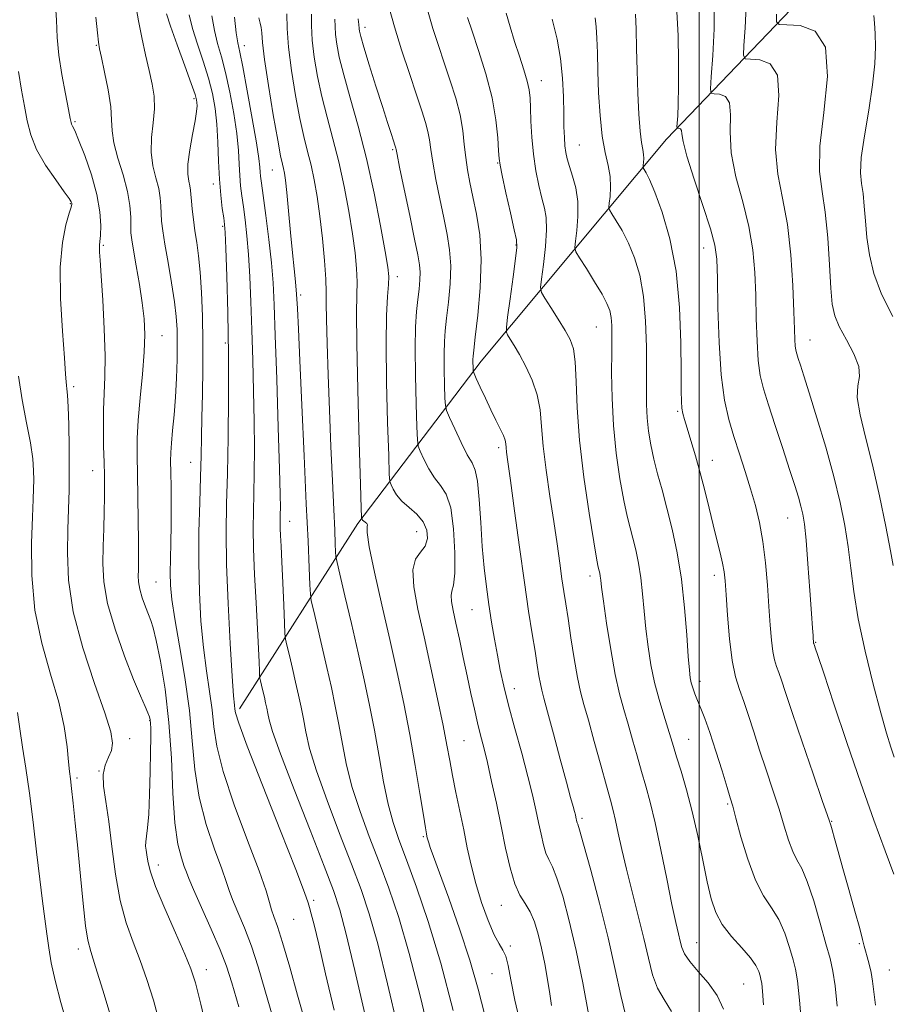
# Model space of a CAD drawing. Extents: x 2109800 to 2112700, y 309800 to 312700.
# Drawn here: x 2111366 to 2111538, y 311002 to 311196 of the extents above; entities that cross this region are included whole.
import ezdxf

# ---------------------------------------------------------------- set-up
doc = ezdxf.new("R2010")
doc.units = 0
doc.header["$MEASUREMENT"] = 0
for name, color, linetype, lineweight in [('BREAKLINE DTM HARD', 7, 'Continuous', 0), ('CONTOUR INDEX', 41, 'Continuous', 13), ('CONTOUR INTERMEDIATE', 44, 'Continuous', 0), ('GRID LINE', 7, 'Continuous', 0), ('SPOT ELEVATION DTM', 2, 'Continuous', 13)]:
    doc.layers.add(name, color=color, linetype=linetype, lineweight=lineweight)

msp = doc.modelspace()

# ---------------------------------------------------------------- linework, layer by layer
at = {"layer": 'BREAKLINE DTM HARD'}
msp.add_polyline3d([(2111409.51, 311060.17, 1086.41), (2111432.79, 311096.71, 1095.72), (2111457.13, 311128.69, 1104.58), (2111493.58, 311172.4, 1115.37), (2111538.02, 311218.83, 1129.05), (2111562.99, 311254.21, 1136.37), (2111596.5, 311291.73, 1144.03), (2111622.38, 311349.8, 1146.47), (2111651.31, 311420.89, 1148.74), (2111667.2, 311456.98, 1148.29), (2111682.3, 311514.65, 1148.46)], dxfattribs=at)
at = {"layer": 'CONTOUR INDEX', "flags": 128}
for points, elevation in [([(2111509.312, 311198.603), (2111509.084, 311194.304), (2111508.831, 311190.837), (2111508.739, 311188.922), (2111509.072, 311188.221), (2111510.119, 311188.135), (2111511.981, 311188.044), (2111514.032, 311187.252), (2111515.463, 311185.042), (2111515.727, 311180.98), (2111515.338, 311175.763), (2111515.074, 311170.366), (2111515.511, 311165.497), (2111516.425, 311160.793), (2111517.391, 311155.621), (2111518.072, 311149.624), (2111518.475, 311143.544), (2111518.693, 311138.398), (2111518.814, 311134.941), (2111518.888, 311132.886), (2111518.962, 311131.684), (2111519.076, 311130.84), (2111519.259, 311130.082), (2111519.536, 311129.191), (2111519.953, 311127.906), (2111520.627, 311125.804), (2111521.693, 311122.422), (2111523.212, 311117.519), (2111524.94, 311111.74), (2111526.56, 311105.957), (2111527.82, 311100.847), (2111528.737, 311096.322), (2111529.392, 311092.1), (2111529.898, 311087.879), (2111530.474, 311083.275), (2111531.367, 311077.882), (2111532.728, 311071.533), (2111534.319, 311065.022), (2111535.804, 311059.382), (2111536.929, 311055.373), (2111537.76, 311052.661), (2111538.446, 311050.64)], 1120), ([(2111381.229, 311196.432), (2111381.529, 311193.36), (2111381.729, 311191.533), (2111381.945, 311190.226), (2111382.326, 311188.471), (2111382.955, 311185.595), (2111383.648, 311182.101), (2111384.157, 311178.783), (2111384.33, 311176.211), (2111384.411, 311174.03), (2111384.743, 311171.66), (2111385.548, 311168.686), (2111386.578, 311165.366), (2111387.467, 311162.125), (2111387.939, 311159.318), (2111388.089, 311157.026), (2111388.101, 311155.26), (2111388.142, 311153.93), (2111388.296, 311152.546), (2111388.63, 311150.518), (2111389.172, 311147.461), (2111389.804, 311143.801), (2111390.371, 311140.17), (2111390.743, 311137.001), (2111390.878, 311133.937), (2111390.76, 311130.425), (2111390.403, 311126.111), (2111389.948, 311121.443), (2111389.564, 311117.07), (2111389.382, 311113.424), (2111389.364, 311110.075), (2111389.429, 311106.373), (2111389.51, 311101.917), (2111389.581, 311097.281), (2111389.628, 311093.281), (2111389.641, 311090.524), (2111389.626, 311088.757), (2111389.593, 311087.515), (2111389.567, 311086.386), (2111389.63, 311085.18), (2111389.878, 311083.759), (2111390.368, 311082.057), (2111390.987, 311080.294), (2111391.583, 311078.761), (2111392.053, 311077.569), (2111392.507, 311076.12), (2111393.104, 311073.638), (2111393.94, 311069.54), (2111394.854, 311064.029), (2111395.622, 311057.504), (2111396.093, 311050.432), (2111396.409, 311043.566), (2111396.787, 311037.733), (2111397.377, 311033.55), (2111398.059, 311030.817), (2111398.647, 311029.127), (2111399.049, 311028.013), (2111399.533, 311026.761), (2111400.461, 311024.599), (2111402.054, 311021.042), (2111403.963, 311016.762), (2111405.701, 311012.72), (2111406.942, 311009.501), (2111408.008, 311006.182), (2111409.388, 311001.468)], 1080), ([(2111408.521, 311196.409), (2111408.887, 311193.37), (2111409.193, 311191.369), (2111409.559, 311189.51), (2111410.144, 311186.619), (2111411.033, 311181.954), (2111412.028, 311176.502), (2111412.859, 311171.685), (2111413.326, 311168.579), (2111413.512, 311166.878), (2111413.573, 311165.932), (2111413.649, 311165.099), (2111413.819, 311163.761), (2111414.15, 311161.309), (2111414.67, 311157.389), (2111415.265, 311152.664), (2111415.784, 311148.055), (2111416.119, 311144.093), (2111416.337, 311139.774), (2111416.55, 311133.703), (2111416.835, 311125.098), (2111417.143, 311115.603), (2111417.393, 311107.471), (2111417.523, 311102.389), (2111417.559, 311099.786), (2111417.546, 311098.529), (2111417.525, 311097.638), (2111417.516, 311096.768), (2111417.532, 311095.73), (2111417.588, 311094.313), (2111417.688, 311092.225), (2111417.834, 311089.154), (2111418.02, 311085.014), (2111418.212, 311080.633), (2111418.366, 311077.067), (2111418.465, 311075.034), (2111418.592, 311073.904), (2111418.856, 311072.708), (2111419.329, 311070.713), (2111419.937, 311068.131), (2111420.566, 311065.407), (2111421.13, 311062.891), (2111421.627, 311060.531), (2111422.081, 311058.178), (2111422.561, 311055.619), (2111423.323, 311052.396), (2111424.666, 311047.989), (2111426.758, 311042.139), (2111429.233, 311035.648), (2111431.591, 311029.579), (2111433.473, 311024.601), (2111435.074, 311019.802), (2111436.73, 311013.875), (2111438.669, 311006.003), (2111440.701, 310997.32)], 1090), ([(2111432.85, 311196.12), (2111432.949, 311195.435), (2111433.01, 311195.051), (2111433.036, 311194.749), (2111433.047, 311194.455), (2111433.064, 311194.134), (2111433.134, 311193.67), (2111433.397, 311192.631), (2111434.015, 311190.507), (2111435.076, 311187.019), (2111436.377, 311182.823), (2111437.64, 311178.809), (2111438.641, 311175.692), (2111439.363, 311173.494), (2111439.842, 311172.064), (2111440.118, 311171.243), (2111440.25, 311170.837), (2111440.302, 311170.646), (2111440.353, 311170.378), (2111440.548, 311169.378), (2111441.05, 311166.902), (2111441.946, 311162.558), (2111443.024, 311157.367), (2111444, 311152.702), (2111444.646, 311149.591), (2111444.982, 311147.67), (2111445.086, 311146.228), (2111445.03, 311144.67), (2111444.865, 311142.872), (2111444.638, 311140.827), (2111444.397, 311138.457), (2111444.2, 311135.409), (2111444.108, 311131.259), (2111444.159, 311125.871), (2111444.294, 311120.259), (2111444.433, 311115.723), (2111444.534, 311113.169), (2111444.707, 311111.928), (2111445.1, 311110.936), (2111445.819, 311109.383), (2111446.799, 311107.471), (2111447.933, 311105.657), (2111449.111, 311104.191), (2111450.207, 311102.495), (2111451.095, 311099.785), (2111451.671, 311095.616), (2111451.936, 311090.906), (2111451.918, 311086.913), (2111451.671, 311084.55), (2111451.356, 311083.349), (2111451.161, 311082.497), (2111451.235, 311081.298), (2111451.567, 311079.525), (2111452.107, 311077.072), (2111452.801, 311073.908), (2111453.578, 311070.314), (2111454.363, 311066.65), (2111455.096, 311063.222), (2111455.771, 311060.124), (2111456.396, 311057.397), (2111456.99, 311055), (2111457.609, 311052.562), (2111458.319, 311049.63), (2111459.164, 311045.888), (2111460.089, 311041.574), (2111461.02, 311037.065), (2111461.904, 311032.721), (2111462.779, 311028.844), (2111463.711, 311025.719), (2111464.736, 311023.502), (2111465.787, 311021.828), (2111466.768, 311020.202), (2111467.611, 311018.216), (2111468.338, 311015.818), (2111468.995, 311013.042), (2111469.614, 311009.97), (2111470.169, 311006.873), (2111470.622, 311004.068), (2111470.961, 311001.752)], 1100), ([(2111471.102, 311196.036), (2111472.037, 311192.108), (2111472.742, 311188.291), (2111473.138, 311184.443), (2111473.305, 311180.749), (2111473.361, 311177.476), (2111473.408, 311174.828), (2111473.479, 311172.748), (2111473.589, 311171.113), (2111473.761, 311169.778), (2111474.042, 311168.5), (2111474.487, 311167.017), (2111475.105, 311165.116), (2111475.722, 311162.798), (2111476.119, 311160.116), (2111476.145, 311157.194), (2111475.927, 311154.432), (2111475.663, 311152.302), (2111475.545, 311151.076), (2111475.761, 311150.218), (2111476.496, 311148.995), (2111477.833, 311146.896), (2111479.445, 311144.318), (2111480.902, 311141.88), (2111481.873, 311140.045), (2111482.415, 311138.629), (2111482.682, 311137.29), (2111482.807, 311135.691), (2111482.844, 311133.52), (2111482.826, 311130.47), (2111482.798, 311126.348), (2111482.865, 311121.406), (2111483.142, 311116.01), (2111483.701, 311110.544), (2111484.434, 311105.46), (2111485.185, 311101.23), (2111485.837, 311098.155), (2111486.411, 311095.857), (2111486.962, 311093.789), (2111487.529, 311091.496), (2111488.074, 311088.895), (2111488.541, 311085.995), (2111488.898, 311082.819), (2111489.201, 311079.438), (2111489.53, 311075.939), (2111489.957, 311072.398), (2111490.519, 311068.862), (2111491.243, 311065.373), (2111492.126, 311062), (2111493.046, 311058.934), (2111493.848, 311056.399), (2111494.437, 311054.488), (2111494.947, 311052.778), (2111495.574, 311050.718), (2111496.457, 311047.87), (2111497.527, 311044.237), (2111498.66, 311039.937), (2111499.75, 311035.154), (2111500.749, 311030.357), (2111501.628, 311026.084), (2111502.407, 311022.723), (2111503.303, 311020.05), (2111504.585, 311017.689), (2111506.399, 311015.354), (2111508.4, 311013.122), (2111510.12, 311011.16), (2111511.206, 311009.597), (2111511.77, 311008.419), (2111512.038, 311007.574), (2111512.204, 311006.938), (2111512.342, 311006.089), (2111512.496, 311004.534), (2111512.7, 311001.898)], 1110)]:
    msp.add_lwpolyline(points, dxfattribs=dict(at, elevation=elevation))
at = {"layer": 'CONTOUR INTERMEDIATE', "flags": 128}
for points, elevation in [([(2111373.238, 311199.936), (2111373.454, 311195.871), (2111373.636, 311192.43), (2111373.96, 311188.98), (2111374.535, 311185.113), (2111375.22, 311181.308), (2111375.813, 311178.267), (2111376.163, 311176.492), (2111376.338, 311175.684), (2111376.459, 311175.344), (2111376.653, 311174.979), (2111377.062, 311174.115), (2111377.834, 311172.284), (2111379.029, 311169.209), (2111380.358, 311165.381), (2111381.447, 311161.481), (2111382.016, 311158.09), (2111382.172, 311155.383), (2111382.12, 311153.435), (2111382.033, 311152.249), (2111381.962, 311151.548), (2111381.928, 311150.987), (2111381.952, 311150.173), (2111382.056, 311148.543), (2111382.262, 311145.485), (2111382.567, 311140.688), (2111382.872, 311135.038), (2111383.051, 311129.717), (2111383.023, 311125.596), (2111382.874, 311122.292), (2111382.735, 311119.109), (2111382.706, 311115.551), (2111382.76, 311111.917), (2111382.838, 311108.706), (2111382.894, 311106.241), (2111382.916, 311104.145), (2111382.904, 311101.863), (2111382.858, 311098.983), (2111382.781, 311095.668), (2111382.678, 311092.225), (2111382.6, 311088.839), (2111382.789, 311085.22), (2111383.535, 311080.957), (2111385.004, 311075.852), (2111386.861, 311070.563), (2111388.648, 311065.962), (2111389.996, 311062.713), (2111390.908, 311060.654), (2111391.477, 311059.412), (2111391.795, 311058.635), (2111391.942, 311058.037), (2111391.996, 311057.348), (2111392.02, 311056.288), (2111392.022, 311054.529), (2111391.991, 311051.729), (2111391.921, 311047.762), (2111391.803, 311043.354), (2111391.628, 311039.443), (2111391.402, 311036.744), (2111391.183, 311035.065), (2111391.042, 311033.991), (2111391.032, 311033.15), (2111391.12, 311032.343), (2111391.254, 311031.417), (2111391.439, 311030.175), (2111391.916, 311028.237), (2111392.98, 311025.179), (2111394.786, 311020.83), (2111396.904, 311016.028), (2111398.759, 311011.86), (2111399.957, 311008.97), (2111400.826, 311006.216), (2111401.875, 311002.01), (2111403.469, 310995.315)], 1078), ([(2111389.116, 311198.68), (2111389.6, 311195.69), (2111390.256, 311192.412), (2111391.01, 311189.048), (2111391.738, 311185.926), (2111392.326, 311183.268), (2111392.69, 311180.866), (2111392.756, 311178.401), (2111392.509, 311175.644), (2111392.191, 311172.718), (2111392.103, 311169.829), (2111392.451, 311167.157), (2111393.046, 311164.757), (2111393.603, 311162.654), (2111393.905, 311160.849), (2111394.015, 311159.257), (2111394.064, 311157.772), (2111394.169, 311156.242), (2111394.401, 311154.337), (2111394.818, 311151.687), (2111395.439, 311148.098), (2111396.129, 311144.094), (2111396.716, 311140.381), (2111397.068, 311137.448), (2111397.219, 311134.934), (2111397.246, 311132.262), (2111397.208, 311129.008), (2111397.103, 311125.347), (2111396.912, 311121.607), (2111396.633, 311118.09), (2111396.331, 311114.996), (2111396.088, 311112.502), (2111395.967, 311110.652), (2111395.944, 311108.962), (2111395.977, 311106.817), (2111396.026, 311103.785), (2111396.061, 311100.153), (2111396.057, 311096.391), (2111396, 311092.893), (2111395.926, 311089.755), (2111395.883, 311087), (2111395.933, 311084.525), (2111396.181, 311081.738), (2111396.745, 311077.922), (2111397.676, 311072.609), (2111398.744, 311066.333), (2111399.652, 311059.875), (2111400.218, 311053.853), (2111400.717, 311048.222), (2111401.539, 311042.768), (2111402.931, 311037.404), (2111404.573, 311032.533), (2111406.001, 311028.681), (2111406.892, 311026.156), (2111407.483, 311024.391), (2111408.149, 311022.6), (2111409.174, 311020.153), (2111410.467, 311017.043), (2111411.846, 311013.418), (2111413.177, 311009.378), (2111414.528, 311004.827), (2111416.018, 310999.622)], 1082), ([(2111438.967, 311198.305), (2111440.03, 311194.518), (2111441.435, 311190), (2111442.971, 311185.311), (2111444.372, 311181.137), (2111445.429, 311177.992), (2111446.154, 311175.698), (2111446.619, 311173.905), (2111446.908, 311172.256), (2111447.166, 311170.368), (2111447.552, 311167.85), (2111448.175, 311164.47), (2111448.95, 311160.628), (2111449.74, 311156.877), (2111450.418, 311153.616), (2111450.896, 311150.607), (2111451.094, 311147.452), (2111450.971, 311143.901), (2111450.649, 311140.292), (2111450.286, 311137.11), (2111450.015, 311134.661), (2111449.854, 311132.533), (2111449.795, 311130.137), (2111449.823, 311127.102), (2111449.899, 311123.941), (2111449.978, 311121.386), (2111450.053, 311119.906), (2111450.28, 311118.92), (2111450.853, 311117.584), (2111451.884, 311115.319), (2111453.156, 311112.617), (2111454.372, 311110.237), (2111455.295, 311108.655), (2111455.942, 311107.226), (2111456.393, 311105.023), (2111456.727, 311101.402), (2111457.011, 311096.861), (2111457.314, 311092.182), (2111457.687, 311087.983), (2111458.13, 311084.225), (2111458.627, 311080.703), (2111459.162, 311077.26), (2111459.721, 311073.925), (2111460.289, 311070.775), (2111460.874, 311067.8), (2111461.574, 311064.657), (2111462.508, 311060.914), (2111463.738, 311056.331), (2111465.084, 311051.416), (2111466.308, 311046.867), (2111467.229, 311043.209), (2111467.897, 311040.292), (2111468.42, 311037.793), (2111468.893, 311035.469), (2111469.361, 311033.396), (2111469.86, 311031.724), (2111470.427, 311030.467), (2111471.127, 311029.073), (2111472.025, 311026.851), (2111473.161, 311023.267), (2111474.459, 311018.428), (2111475.811, 311012.599), (2111477.111, 311006.176), (2111478.237, 311000.076)], 1102), ([(2111503.015, 311199.199), (2111502.968, 311194.133), (2111502.689, 311188.884), (2111502.38, 311184.651), (2111502.231, 311182.312), (2111502.385, 311181.453), (2111502.975, 311181.338), (2111504.032, 311181.287), (2111505.198, 311180.836), (2111506.01, 311179.581), (2111506.18, 311177.217), (2111506.101, 311173.856), (2111506.335, 311169.71), (2111507.269, 311165.011), (2111508.597, 311160.059), (2111509.833, 311155.172), (2111510.606, 311150.58), (2111510.986, 311146.156), (2111511.155, 311141.687), (2111511.275, 311137.068), (2111511.425, 311132.631), (2111511.667, 311128.818), (2111512.065, 311125.866), (2111512.705, 311123.213), (2111513.678, 311120.092), (2111515.011, 311115.999), (2111516.493, 311111.474), (2111517.849, 311107.321), (2111518.865, 311104.155), (2111519.574, 311101.854), (2111520.067, 311100.109), (2111520.434, 311098.547), (2111520.746, 311096.538), (2111521.068, 311093.388), (2111521.445, 311088.73), (2111521.828, 311083.503), (2111522.146, 311078.975), (2111522.348, 311076.103), (2111522.453, 311074.615), (2111522.501, 311073.931), (2111522.528, 311073.556), (2111522.545, 311073.341), (2111522.559, 311073.222), (2111522.575, 311073.144), (2111522.594, 311073.083), (2111522.615, 311073.026), (2111522.64, 311072.953), (2111522.679, 311072.833), (2111522.745, 311072.635), (2111522.901, 311072.173), (2111523.4, 311070.667), (2111524.549, 311067.186), (2111526.537, 311061.164), (2111529.094, 311053.515), (2111531.838, 311045.516), (2111534.421, 311038.277), (2111536.642, 311032.231), (2111538.337, 311027.639)], 1118), ([(2111395.159, 311197.069), (2111395.921, 311194.642), (2111397.215, 311190.977), (2111398.721, 311186.854), (2111400.008, 311183.34), (2111400.753, 311181.224), (2111401.06, 311180.181), (2111401.138, 311179.606), (2111401.148, 311178.946), (2111401.055, 311177.854), (2111400.774, 311176.033), (2111400.274, 311173.343), (2111399.726, 311170.279), (2111399.357, 311167.491), (2111399.322, 311165.478), (2111399.509, 311164.13), (2111399.738, 311163.183), (2111399.871, 311162.38), (2111399.942, 311161.488), (2111400.026, 311160.284), (2111400.186, 311158.609), (2111400.425, 311156.569), (2111400.732, 311154.341), (2111401.09, 311152.022), (2111401.457, 311149.401), (2111401.787, 311146.192), (2111402.039, 311142.192), (2111402.203, 311137.544), (2111402.277, 311132.474), (2111402.264, 311127.23), (2111402.197, 311122.142), (2111402.115, 311117.562), (2111402.045, 311113.673), (2111401.968, 311109.991), (2111401.851, 311105.863), (2111401.681, 311100.813), (2111401.529, 311095.071), (2111401.483, 311089.044), (2111401.614, 311083.098), (2111401.925, 311077.447), (2111402.4, 311072.265), (2111403.003, 311067.677), (2111403.621, 311063.626), (2111404.123, 311060.009), (2111404.474, 311056.612), (2111405.042, 311052.794), (2111406.29, 311047.803), (2111408.486, 311041.257), (2111411.087, 311034.248), (2111413.354, 311028.234), (2111414.735, 311024.299), (2111415.433, 311022.02), (2111415.837, 311020.601), (2111416.294, 311019.264), (2111416.971, 311017.324), (2111417.99, 311014.116), (2111419.401, 311009.291), (2111420.965, 311003.756), (2111422.369, 310998.733)], 1084), ([(2111399.61, 311196.902), (2111400.243, 311194.218), (2111401.208, 311191.108), (2111402.333, 311187.739), (2111403.386, 311184.433), (2111404.18, 311181.407), (2111404.719, 311178.47), (2111405.056, 311175.33), (2111405.248, 311171.795), (2111405.383, 311168.082), (2111405.551, 311164.507), (2111405.817, 311161.354), (2111406.127, 311158.776), (2111406.396, 311156.892), (2111406.568, 311155.61), (2111406.683, 311153.986), (2111406.809, 311150.866), (2111406.991, 311145.428), (2111407.182, 311138.183), (2111407.313, 311129.977), (2111407.331, 311121.598), (2111407.257, 311113.611), (2111407.125, 311106.522), (2111406.981, 311100.576), (2111406.903, 311094.97), (2111406.981, 311088.633), (2111407.266, 311080.944), (2111407.666, 311073.066), (2111408.054, 311066.607), (2111408.33, 311062.745), (2111408.499, 311060.92), (2111408.594, 311060.143), (2111408.73, 311059.371), (2111409.366, 311057.366), (2111411.042, 311052.838), (2111414.035, 311045.137), (2111417.563, 311036.177), (2111420.579, 311028.508), (2111422.304, 311024.026), (2111423.028, 311021.992), (2111423.31, 311021.011), (2111423.637, 311019.812), (2111424.201, 311017.623), (2111425.125, 311013.796), (2111426.478, 311007.96), (2111428.123, 311000.841)], 1086), ([(2111404.065, 311196.667), (2111404.565, 311193.794), (2111405.2, 311191.238), (2111405.946, 311188.625), (2111406.765, 311185.526), (2111407.607, 311181.68), (2111408.374, 311177.486), (2111408.957, 311173.507), (2111409.287, 311170.187), (2111409.447, 311167.48), (2111409.562, 311165.22), (2111409.733, 311163.226), (2111409.973, 311161.268), (2111410.273, 311159.1), (2111410.619, 311156.507), (2111410.972, 311153.388), (2111411.29, 311149.672), (2111411.541, 311145.31), (2111411.744, 311140.342), (2111411.932, 311134.831), (2111412.126, 311128.884), (2111412.298, 311122.788), (2111412.414, 311116.878), (2111412.445, 311111.447), (2111412.41, 311106.63), (2111412.336, 311102.525), (2111412.254, 311099.091), (2111412.217, 311095.735), (2111412.282, 311091.729), (2111412.483, 311086.619), (2111412.76, 311081.051), (2111413.031, 311075.947), (2111413.23, 311072.044), (2111413.358, 311069.342), (2111413.432, 311067.653), (2111413.476, 311066.753), (2111413.532, 311066.253), (2111413.649, 311065.723), (2111413.859, 311064.84), (2111414.128, 311063.696), (2111414.407, 311062.49), (2111414.656, 311061.375), (2111414.876, 311060.33), (2111415.078, 311059.288), (2111415.342, 311058.025), (2111416.036, 311055.694), (2111417.601, 311051.288), (2111420.264, 311044.305), (2111423.406, 311036.257), (2111426.194, 311029.159), (2111428.034, 311024.361), (2111429.281, 311020.554), (2111430.528, 311015.764), (2111432.216, 311008.616), (2111434.178, 311000.128)], 1088), ([(2111418.821, 311197.115), (2111418.927, 311194.212), (2111419.17, 311190.503), (2111419.725, 311185.912), (2111420.506, 311181), (2111421.364, 311176.489), (2111422.177, 311172.905), (2111422.924, 311169.988), (2111423.61, 311167.281), (2111424.24, 311164.381), (2111424.82, 311161.086), (2111425.354, 311157.248), (2111425.838, 311152.861), (2111426.234, 311148.487), (2111426.494, 311144.83), (2111426.595, 311142.29), (2111426.61, 311140.039), (2111426.635, 311136.945), (2111426.746, 311132.163), (2111426.942, 311125.992), (2111427.203, 311119.021), (2111427.503, 311111.847), (2111427.805, 311105.108), (2111428.066, 311099.453), (2111428.252, 311095.368), (2111428.371, 311092.694), (2111428.44, 311091.108), (2111428.503, 311090.178), (2111428.718, 311089.03), (2111429.269, 311086.678), (2111430.27, 311082.46), (2111431.554, 311077), (2111432.886, 311071.243), (2111434.076, 311065.923), (2111435.127, 311060.934), (2111436.087, 311055.959), (2111437.001, 311050.807), (2111437.896, 311045.802), (2111438.795, 311041.39), (2111439.744, 311037.807), (2111440.886, 311034.429), (2111442.386, 311030.418), (2111444.351, 311025.08), (2111446.66, 311018.297), (2111449.132, 311010.098), (2111451.576, 311000.777)], 1094), ([(2111423.674, 311197.042), (2111423.673, 311194.764), (2111423.815, 311191.926), (2111424.203, 311188.547), (2111424.838, 311184.773), (2111425.698, 311180.785), (2111426.748, 311176.709), (2111427.902, 311172.47), (2111429.06, 311167.94), (2111430.131, 311163.079), (2111431.057, 311158.211), (2111431.788, 311153.751), (2111432.288, 311150.013), (2111432.574, 311146.919), (2111432.675, 311144.29), (2111432.638, 311141.753), (2111432.569, 311138.148), (2111432.591, 311132.121), (2111432.787, 311123), (2111433.078, 311112.845), (2111433.344, 311104.398), (2111433.497, 311099.696), (2111433.562, 311097.944), (2111433.595, 311097.641), (2111433.649, 311097.535), (2111433.762, 311097.379), (2111433.968, 311097.178), (2111434.274, 311096.938), (2111434.57, 311096.682), (2111434.72, 311096.433), (2111434.666, 311096.074), (2111434.668, 311094.91), (2111435.066, 311092.103), (2111436.092, 311087.125), (2111437.547, 311080.692), (2111439.124, 311073.83), (2111440.571, 311067.352), (2111441.867, 311061.208), (2111443.046, 311055.136), (2111444.123, 311049.037), (2111445.042, 311043.483), (2111445.726, 311039.207), (2111446.131, 311036.715), (2111446.326, 311035.574), (2111446.414, 311035.122), (2111446.484, 311034.787), (2111446.587, 311034.377), (2111446.762, 311033.792), (2111447.078, 311032.854), (2111447.718, 311031.066), (2111448.892, 311027.854), (2111450.706, 311022.891), (2111452.847, 311016.847), (2111454.894, 311010.637), (2111456.53, 311004.987), (2111457.838, 310999.848)], 1096), ([(2111446.636, 311197.395), (2111447.598, 311194.202), (2111448.682, 311190.865), (2111449.842, 311187.419), (2111451.018, 311183.914), (2111452.094, 311180.455), (2111452.937, 311177.164), (2111453.464, 311174.134), (2111453.784, 311171.357), (2111454.054, 311168.797), (2111454.405, 311166.383), (2111454.876, 311163.888), (2111455.48, 311161.052), (2111456.19, 311157.642), (2111456.81, 311153.544), (2111457.101, 311148.676), (2111456.913, 311143.132), (2111456.433, 311137.712), (2111455.934, 311133.394), (2111455.632, 311130.865), (2111455.507, 311129.658), (2111455.481, 311129.015), (2111455.487, 311128.333), (2111455.504, 311127.622), (2111455.522, 311127.048), (2111455.555, 311126.681), (2111455.714, 311126.219), (2111456.139, 311125.265), (2111456.914, 311123.555), (2111457.926, 311121.356), (2111459.012, 311119.066), (2111460.021, 311117.023), (2111460.866, 311115.325), (2111461.472, 311114.009), (2111461.799, 311113.074), (2111461.935, 311112.367), (2111462.003, 311111.693), (2111462.119, 311110.758), (2111462.382, 311108.848), (2111462.884, 311105.149), (2111463.675, 311099.212), (2111464.636, 311092.059), (2111465.603, 311085.083), (2111466.445, 311079.391), (2111467.142, 311074.969), (2111467.701, 311071.52), (2111468.137, 311068.786), (2111468.477, 311066.66), (2111468.753, 311065.074), (2111469.022, 311063.838), (2111469.438, 311062.271), (2111470.18, 311059.569), (2111471.342, 311055.266), (2111472.687, 311050.251), (2111473.895, 311045.753), (2111474.718, 311042.714), (2111475.205, 311040.937), (2111475.478, 311039.937), (2111475.645, 311039.296), (2111475.749, 311038.855), (2111475.82, 311038.521), (2111475.882, 311038.218), (2111475.943, 311037.947), (2111476.008, 311037.729), (2111476.119, 311037.432), (2111476.467, 311036.319), (2111477.282, 311033.5), (2111478.693, 311028.424), (2111480.431, 311021.891), (2111482.128, 311015.036), (2111483.498, 311008.848), (2111484.581, 311003.717), (2111485.503, 310999.889)], 1104), ([(2111454.4, 311196.387), (2111455.311, 311193.701), (2111456.607, 311189.839), (2111458.031, 311185.243), (2111459.249, 311180.527), (2111460.009, 311176.241), (2111460.387, 311172.692), (2111460.544, 311170.12), (2111460.636, 311168.568), (2111460.818, 311167.262), (2111461.24, 311165.228), (2111461.987, 311161.846), (2111462.866, 311157.908), (2111463.618, 311154.563), (2111464.033, 311152.563), (2111464.102, 311151.087), (2111463.863, 311148.919), (2111463.38, 311145.26), (2111462.806, 311140.972), (2111462.316, 311137.332), (2111462.057, 311135.276), (2111462.056, 311134.37), (2111462.314, 311133.837), (2111462.831, 311133.019), (2111463.608, 311131.743), (2111464.647, 311129.95), (2111465.903, 311127.627), (2111467.158, 311124.926), (2111468.144, 311122.042), (2111468.687, 311119.081), (2111468.983, 311115.81), (2111469.316, 311111.91), (2111469.897, 311107.202), (2111470.646, 311102.082), (2111471.404, 311097.086), (2111472.047, 311092.664), (2111472.571, 311088.907), (2111473.001, 311085.818), (2111473.373, 311083.303), (2111473.75, 311080.877), (2111474.203, 311077.959), (2111474.778, 311074.186), (2111475.426, 311070.079), (2111476.071, 311066.38), (2111476.676, 311063.561), (2111477.347, 311061.032), (2111478.224, 311057.933), (2111479.384, 311053.715), (2111480.645, 311049.066), (2111481.758, 311044.982), (2111482.542, 311042.17), (2111483.091, 311040.165), (2111483.565, 311038.214), (2111484.107, 311035.688), (2111484.796, 311032.474), (2111485.697, 311028.585), (2111486.829, 311024.109), (2111488.046, 311019.414), (2111489.158, 311014.946), (2111490.045, 311011.066), (2111490.862, 311007.809), (2111491.834, 311005.133), (2111493.112, 311002.896), (2111494.56, 311000.567)], 1106), ([(2111462.012, 311197.241), (2111462.803, 311194.54), (2111463.692, 311191.669), (2111464.624, 311188.781), (2111465.488, 311186.089), (2111466.157, 311183.824), (2111466.546, 311182.091), (2111466.727, 311180.511), (2111466.811, 311178.581), (2111466.903, 311175.937), (2111467.072, 311172.773), (2111467.381, 311169.42), (2111467.864, 311166.182), (2111468.453, 311163.25), (2111469.053, 311160.79), (2111469.569, 311158.84), (2111469.912, 311156.943), (2111469.991, 311154.518), (2111469.762, 311151.227), (2111469.367, 311147.702), (2111468.989, 311144.817), (2111468.808, 311143.164), (2111468.971, 311142.196), (2111469.616, 311141.085), (2111470.802, 311139.229), (2111472.257, 311136.932), (2111473.627, 311134.73), (2111474.632, 311132.95), (2111475.276, 311131.114), (2111475.636, 311128.537), (2111475.814, 311124.668), (2111476.015, 311119.484), (2111476.472, 311113.096), (2111477.326, 311105.807), (2111478.361, 311098.706), (2111479.272, 311093.078), (2111479.828, 311089.834), (2111480.1, 311088.406), (2111480.232, 311087.854), (2111480.346, 311087.395), (2111480.455, 311086.875), (2111480.548, 311086.295), (2111480.635, 311085.554), (2111480.806, 311084.135), (2111481.169, 311081.418), (2111481.799, 311077.069), (2111482.614, 311071.888), (2111483.497, 311066.962), (2111484.354, 311063.102), (2111485.19, 311060.024), (2111486.036, 311057.166), (2111486.91, 311054.101), (2111487.796, 311050.922), (2111488.666, 311047.85), (2111489.509, 311044.97), (2111490.386, 311041.801), (2111491.37, 311037.724), (2111492.5, 311032.406), (2111493.653, 311026.672), (2111494.669, 311021.63), (2111495.425, 311018.12), (2111495.952, 311015.882), (2111496.318, 311014.383), (2111496.631, 311013.143), (2111497.148, 311011.884), (2111498.165, 311010.378), (2111499.845, 311008.456), (2111501.821, 311006.186), (2111503.596, 311003.693), (2111504.791, 311001.04)], 1108), ([(2111479.555, 311196.332), (2111479.775, 311194.564), (2111479.899, 311192.303), (2111479.982, 311189.388), (2111480.076, 311185.77), (2111480.235, 311181.503), (2111480.502, 311177.058), (2111480.921, 311173.013), (2111481.497, 311169.796), (2111482.084, 311167.242), (2111482.494, 311165.039), (2111482.601, 311162.96), (2111482.497, 311161.137), (2111482.336, 311159.787), (2111482.262, 311159.018), (2111482.397, 311158.48), (2111482.859, 311157.712), (2111483.715, 311156.346), (2111484.848, 311154.386), (2111486.093, 311151.929), (2111487.293, 311149.03), (2111488.328, 311145.579), (2111489.085, 311141.423), (2111489.493, 311136.544), (2111489.637, 311131.461), (2111489.645, 311126.826), (2111489.631, 311123.119), (2111489.662, 311120.132), (2111489.794, 311117.484), (2111490.071, 311114.854), (2111490.505, 311112.16), (2111491.098, 311109.382), (2111491.846, 311106.476), (2111492.722, 311103.309), (2111493.692, 311099.724), (2111494.712, 311095.597), (2111495.693, 311090.915), (2111496.534, 311085.695), (2111497.16, 311080.084), (2111497.595, 311074.742), (2111497.89, 311070.459), (2111498.097, 311067.783), (2111498.274, 311066.289), (2111498.483, 311065.312), (2111498.777, 311064.296), (2111499.176, 311063.127), (2111499.69, 311061.802), (2111500.334, 311060.267), (2111501.141, 311058.265), (2111502.146, 311055.49), (2111503.34, 311051.827), (2111504.541, 311047.944), (2111505.525, 311044.7), (2111506.152, 311042.631), (2111506.632, 311040.981), (2111507.259, 311038.668), (2111508.262, 311034.964), (2111509.587, 311030.541), (2111511.115, 311026.422), (2111512.725, 311023.357), (2111514.3, 311020.986), (2111515.722, 311018.675), (2111516.897, 311015.974), (2111517.821, 311013.173), (2111518.514, 311010.743), (2111519.009, 311008.875), (2111519.404, 311006.627), (2111519.81, 311002.772), (2111520.302, 310996.612)], 1112), ([(2111487.484, 311197.05), (2111487.595, 311194.082), (2111487.685, 311190.265), (2111487.791, 311185.942), (2111487.94, 311181.475), (2111488.137, 311177.323), (2111488.378, 311173.965), (2111488.652, 311171.731), (2111488.904, 311170.352), (2111489.073, 311169.407), (2111489.117, 311168.562), (2111489.075, 311167.821), (2111489.009, 311167.273), (2111488.979, 311166.96), (2111489.034, 311166.741), (2111489.221, 311166.429), (2111489.597, 311165.796), (2111490.252, 311164.454), (2111491.284, 311161.978), (2111492.713, 311158.046), (2111494.241, 311152.775), (2111495.489, 311146.389), (2111496.18, 311139.25), (2111496.434, 311132.284), (2111496.475, 311126.557), (2111496.492, 311122.836), (2111496.54, 311120.701), (2111496.645, 311119.433), (2111496.833, 311118.38), (2111497.157, 311117.159), (2111497.671, 311115.455), (2111498.404, 311113.04), (2111499.286, 311110.046), (2111500.218, 311106.696), (2111501.119, 311103.201), (2111501.973, 311099.729), (2111502.777, 311096.44), (2111503.522, 311093.477), (2111504.163, 311090.926), (2111504.648, 311088.855), (2111504.947, 311087.201), (2111505.14, 311085.378), (2111505.328, 311082.667), (2111505.601, 311078.636), (2111505.99, 311073.984), (2111506.512, 311069.698), (2111507.174, 311066.494), (2111507.953, 311064.02), (2111508.82, 311061.655), (2111509.754, 311058.892), (2111510.78, 311055.676), (2111511.936, 311052.067), (2111513.228, 311048.159), (2111514.55, 311044.184), (2111515.764, 311040.411), (2111516.774, 311037.075), (2111517.636, 311034.279), (2111518.444, 311032.094), (2111519.288, 311030.453), (2111520.23, 311028.736), (2111521.325, 311026.19), (2111522.588, 311022.352), (2111523.872, 311017.926), (2111524.99, 311013.912), (2111525.803, 311010.983), (2111526.374, 311008.529), (2111526.812, 311005.613), (2111527.212, 311001.595)], 1114), ([(2111495.628, 311197.459), (2111495.874, 311192.812), (2111495.984, 311187.613), (2111495.986, 311182.856), (2111495.912, 311179.325), (2111495.805, 311176.978), (2111495.706, 311175.566), (2111495.658, 311174.843), (2111495.69, 311174.577), (2111495.83, 311174.541), (2111496.084, 311174.529), (2111496.363, 311174.421), (2111496.558, 311174.12), (2111496.634, 311173.454), (2111496.864, 311171.948), (2111497.595, 311169.054), (2111499.028, 311164.525), (2111500.769, 311159.325), (2111502.275, 311154.724), (2111503.14, 311151.535), (2111503.497, 311148.768), (2111503.617, 311144.976), (2111503.736, 311139.195), (2111503.962, 311132.377), (2111504.372, 311125.951), (2111505.02, 311120.998), (2111505.873, 311117.19), (2111506.877, 311113.848), (2111507.973, 311110.432), (2111509.089, 311106.944), (2111510.15, 311103.523), (2111511.091, 311100.238), (2111511.895, 311096.88), (2111512.553, 311093.17), (2111513.067, 311088.946), (2111513.462, 311084.518), (2111513.769, 311080.314), (2111514.021, 311076.693), (2111514.262, 311073.737), (2111514.535, 311071.46), (2111514.874, 311069.819), (2111515.274, 311068.552), (2111515.717, 311067.34), (2111516.234, 311065.814), (2111517.028, 311063.391), (2111518.347, 311059.435), (2111520.304, 311053.686), (2111522.467, 311047.387), (2111524.268, 311042.153), (2111525.286, 311039.186), (2111525.684, 311038.018), (2111525.774, 311037.766), (2111525.825, 311037.646), (2111525.949, 311037.271), (2111526.216, 311036.351), (2111526.687, 311034.647), (2111527.387, 311032.098), (2111528.334, 311028.694), (2111529.499, 311024.557), (2111530.685, 311020.353), (2111531.649, 311016.884), (2111532.223, 311014.714), (2111532.535, 311013.457), (2111532.784, 311012.489), (2111533.126, 311011.305), (2111533.518, 311009.87), (2111533.874, 311008.266), (2111534.141, 311006.522), (2111534.404, 311004.446), (2111534.785, 311001.79)], 1116), ([(2111515.282, 311197.023), (2111515.246, 311195.532), (2111515.759, 311194.99), (2111517.263, 311194.933), (2111519.93, 311194.802), (2111522.867, 311193.667), (2111524.915, 311190.502), (2111525.274, 311184.744), (2111524.576, 311177.67), (2111523.813, 311171.022), (2111523.749, 311166.055), (2111524.23, 311162.101), (2111524.871, 311158.008), (2111525.366, 311152.983), (2111525.709, 311147.669), (2111525.97, 311143.069), (2111526.243, 311139.885), (2111526.719, 311137.623), (2111527.613, 311135.489), (2111529.01, 311132.901), (2111530.478, 311130.118), (2111531.456, 311127.61), (2111531.579, 311125.664), (2111531.273, 311123.832), (2111531.157, 311121.483), (2111531.704, 311118.105), (2111532.793, 311113.666), (2111534.152, 311108.254), (2111535.531, 311102.114), (2111536.758, 311096.125), (2111537.681, 311091.32), (2111538.206, 311088.419)], 1122), ([(2111534.417, 311196.781), (2111534.55, 311195.225), (2111534.675, 311193.206), (2111534.732, 311190.591), (2111534.611, 311187.259), (2111534.193, 311183.095), (2111533.433, 311178.14), (2111532.58, 311173.084), (2111531.961, 311168.777), (2111531.81, 311165.802), (2111531.997, 311163.685), (2111532.299, 311161.687), (2111532.546, 311159.218), (2111532.775, 311156.286), (2111533.073, 311153.048), (2111533.554, 311149.616), (2111534.427, 311145.927), (2111535.924, 311141.874), (2111538.147, 311137.443)], 1124), ([(2111413.312, 311196.307), (2111413.606, 311195.245), (2111413.806, 311194.383), (2111413.907, 311193.328), (2111414.061, 311191.465), (2111414.463, 311188.124), (2111415.228, 311182.993), (2111416.171, 311177.191), (2111417.03, 311172.194), (2111417.606, 311169.101), (2111417.946, 311167.505), (2111418.16, 311166.623), (2111418.346, 311165.726), (2111418.554, 311164.302), (2111418.82, 311161.896), (2111419.167, 311158.266), (2111419.558, 311154.03), (2111419.94, 311150.02), (2111420.271, 311146.853), (2111420.543, 311144.284), (2111420.757, 311141.854), (2111420.925, 311139.029), (2111421.108, 311134.978), (2111421.375, 311128.794), (2111421.772, 311120.023), (2111422.234, 311110.02), (2111422.668, 311100.591), (2111423.003, 311093.2), (2111423.235, 311087.949), (2111423.381, 311084.595), (2111423.478, 311082.757), (2111423.654, 311081.486), (2111424.062, 311079.693), (2111424.799, 311076.587), (2111425.745, 311072.565), (2111426.726, 311068.325), (2111427.603, 311064.407), (2111428.377, 311060.733), (2111429.084, 311057.068), (2111429.781, 311053.213), (2111430.609, 311049.099), (2111431.73, 311044.689), (2111433.251, 311039.973), (2111435.06, 311035.039), (2111436.989, 311029.999), (2111438.912, 311024.84), (2111440.867, 311019.05), (2111442.931, 311011.987), (2111445.123, 311003.39), (2111447.224, 310994.512)], 1092), ([(2111428.315, 311196.049), (2111428.355, 311194.629), (2111428.44, 311193.03), (2111428.675, 311191.087), (2111429.17, 311188.535), (2111430.032, 311185.08), (2111431.32, 311180.513), (2111432.88, 311174.953), (2111434.51, 311168.598), (2111436.021, 311161.776), (2111437.294, 311155.336), (2111438.223, 311150.253), (2111438.739, 311147.165), (2111438.915, 311145.35), (2111438.857, 311143.75), (2111438.675, 311141.394), (2111438.482, 311137.682), (2111438.393, 311132.104), (2111438.486, 311124.558), (2111438.687, 311116.567), (2111438.889, 311110.061), (2111439.016, 311106.433), (2111439.135, 311104.936), (2111439.348, 311104.288), (2111439.754, 311103.446), (2111440.442, 311102.324), (2111441.494, 311101.077), (2111442.923, 311099.819), (2111444.445, 311098.503), (2111445.702, 311097.04), (2111446.402, 311095.392), (2111446.511, 311093.723), (2111446.062, 311092.243), (2111445.159, 311091.036), (2111444.195, 311089.66), (2111443.635, 311087.546), (2111443.826, 311084.245), (2111444.644, 311079.802), (2111445.845, 311074.387), (2111447.194, 311068.275), (2111448.505, 311062.172), (2111449.599, 311056.893), (2111450.36, 311052.99), (2111450.917, 311049.97), (2111451.459, 311047.077), (2111452.13, 311043.729), (2111452.89, 311040.05), (2111453.654, 311036.337), (2111454.371, 311032.809), (2111455.128, 311029.355), (2111456.046, 311025.786), (2111457.197, 311022.028), (2111458.456, 311018.477), (2111459.645, 311015.648), (2111460.624, 311013.861), (2111461.389, 311012.67), (2111461.97, 311011.438), (2111462.428, 311009.587), (2111462.951, 311006.784), (2111463.759, 311002.759), (2111464.997, 310997.444)], 1098), ([(2111366.024, 311185.743), (2111366.589, 311182.082), (2111367.162, 311178.876), (2111367.69, 311176), (2111368.392, 311173.245), (2111369.554, 311170.384), (2111371.328, 311167.308), (2111373.319, 311164.374), (2111374.998, 311162.054), (2111375.969, 311160.686), (2111376.369, 311160.054), (2111376.469, 311159.804), (2111376.477, 311159.582), (2111376.349, 311159.032), (2111375.979, 311157.797), (2111375.331, 311155.549), (2111374.642, 311152.078), (2111374.221, 311147.206), (2111374.279, 311141.009), (2111374.644, 311134.589), (2111375.046, 311129.301), (2111375.279, 311126.138), (2111375.376, 311124.621), (2111375.434, 311123.907), (2111375.529, 311123.21), (2111375.652, 311121.974), (2111375.775, 311119.702), (2111375.875, 311116.102), (2111375.94, 311111.704), (2111375.964, 311107.24), (2111375.94, 311103.249), (2111375.864, 311099.483), (2111375.732, 311095.499), (2111375.608, 311090.908), (2111375.823, 311085.535), (2111376.772, 311079.262), (2111378.668, 311072.175), (2111380.981, 311065.185), (2111382.997, 311059.411), (2111384.156, 311055.652), (2111384.517, 311053.441), (2111384.295, 311051.993), (2111383.721, 311050.629), (2111383.085, 311049.1), (2111382.69, 311047.26), (2111382.759, 311044.951), (2111383.183, 311041.947), (2111383.768, 311038.007), (2111384.376, 311033.048), (2111385.074, 311027.624), (2111385.982, 311022.448), (2111387.175, 311018.051), (2111388.55, 311014.234), (2111389.955, 311010.62), (2111391.278, 311006.864), (2111392.543, 311002.765), (2111393.81, 310998.157)], 1076), ([(2111365.996, 311125.689), (2111366.709, 311121.049), (2111367.584, 311116.525), (2111368.345, 311112.554), (2111368.783, 311109.456), (2111368.955, 311107.105), (2111368.986, 311105.258), (2111368.972, 311103.588), (2111368.909, 311101.422), (2111368.769, 311098.001), (2111368.583, 311092.824), (2111368.624, 311086.432), (2111369.227, 311079.625), (2111370.585, 311073.086), (2111372.32, 311067.021), (2111373.914, 311061.517), (2111374.965, 311056.68), (2111375.547, 311052.686), (2111375.85, 311049.73), (2111376.044, 311047.839), (2111376.217, 311046.37), (2111376.439, 311044.509), (2111376.761, 311041.604), (2111377.176, 311037.638), (2111377.659, 311032.752), (2111378.184, 311027.214), (2111378.708, 311021.802), (2111379.188, 311017.417), (2111379.625, 311014.589), (2111380.203, 311012.356), (2111381.152, 311009.38), (2111382.599, 311004.758), (2111384.259, 310999.314)], 1074), ([(2111365.811, 311059.486), (2111366.241, 311056.262), (2111366.791, 311052.646), (2111367.448, 311048.459), (2111368.157, 311043.541), (2111368.869, 311037.877), (2111369.549, 311032.015), (2111370.168, 311026.647), (2111370.704, 311022.296), (2111371.165, 311018.805), (2111371.566, 311015.848), (2111371.945, 311013.09), (2111372.441, 311010.151), (2111373.212, 311006.641), (2111374.356, 311002.318), (2111375.713, 310997.519)], 1072)]:
    msp.add_lwpolyline(points, dxfattribs=dict(at, elevation=elevation))
at = {"layer": 'GRID LINE', "flags": 128}
msp.add_lwpolyline([(2111500, 310000), (2111500, 312500)], dxfattribs=at)
at = {"layer": 'SPOT ELEVATION DTM'}
for p in [(2111434.22, 311194.41, 1100.5), (2111381.35, 311190.87, 1079.9), (2111410.44, 311190.84, 1090.6), (2111468.94, 311183.91, 1108.7), (2111400.55, 311180.37, 1083.7), (2111377.15, 311175.84, 1078.2), (2111476.4, 311171.27, 1110.9), (2111439.67, 311170.32, 1099.8), (2111460.33, 311167.71, 1105.9), (2111415.98, 311166.36, 1091.2), (2111404.34, 311163.58, 1085.5), (2111376.22, 311159.72, 1075.9), (2111406.22, 311155.26, 1085.8), (2111382.69, 311151.47, 1078.2), (2111463.95, 311151.56, 1105.9), (2111500.9, 311150.99, 1115.3), (2111440.58, 311145.31, 1098.5), (2111421.55, 311141.71, 1092.3), (2111479.8, 311135.43, 1109.1), (2111394.26, 311133.72, 1080.8), (2111521.88, 311132.83, 1120.8), (2111406.75, 311132.26, 1085.7), (2111376.85, 311123.64, 1076.3), (2111495.78, 311118.81, 1113.8), (2111460.54, 311111.65, 1103.6), (2111502.63, 311109.11, 1114.7), (2111380.6, 311107.13, 1077.3), (2111399.88, 311108.75, 1083.2), (2111517.47, 311097.77, 1117.2), (2111419.37, 311097.13, 1090.7), (2111444.4, 311095.1, 1097.1), (2111478.55, 311086.37, 1107.5), (2111503.01, 311086.51, 1113.5), (2111393.05, 311085.16, 1081), (2111455.3, 311079.72, 1101.1), (2111522.96, 311073.31, 1118.1), (2111500.19, 311065.61, 1112.5), (2111463.63, 311064.16, 1102.6), (2111391.81, 311057.86, 1077.9), (2111387.88, 311054.29, 1076.7), (2111453.7, 311053.94, 1099), (2111497.98, 311054.19, 1110.9), (2111381.87, 311047.94, 1076), (2111377.48, 311046.53, 1074.3), (2111505.64, 311041.44, 1111.8), (2111476.93, 311038.63, 1104.3), (2111526.14, 311038.05, 1116.1), (2111445.69, 311035, 1095.8), (2111393.5, 311029.44, 1078.6), (2111424.11, 311022.47, 1086.3), (2111461.04, 311021.47, 1099.2), (2111420.21, 311018.69, 1085.1), (2111499.54, 311014.13, 1108.9), (2111377.78, 311012.9, 1073.5), (2111462.86, 311013.44, 1098.2), (2111531.54, 311013.89, 1115.8), (2111402.98, 311008.79, 1078.6), (2111537.49, 311008.72, 1116.95), (2111459.24, 311008.04, 1097.1), (2111508.8, 311005.99, 1109)]:
    msp.add_point(p, dxfattribs=at)

doc.saveas('drawing.dxf')
